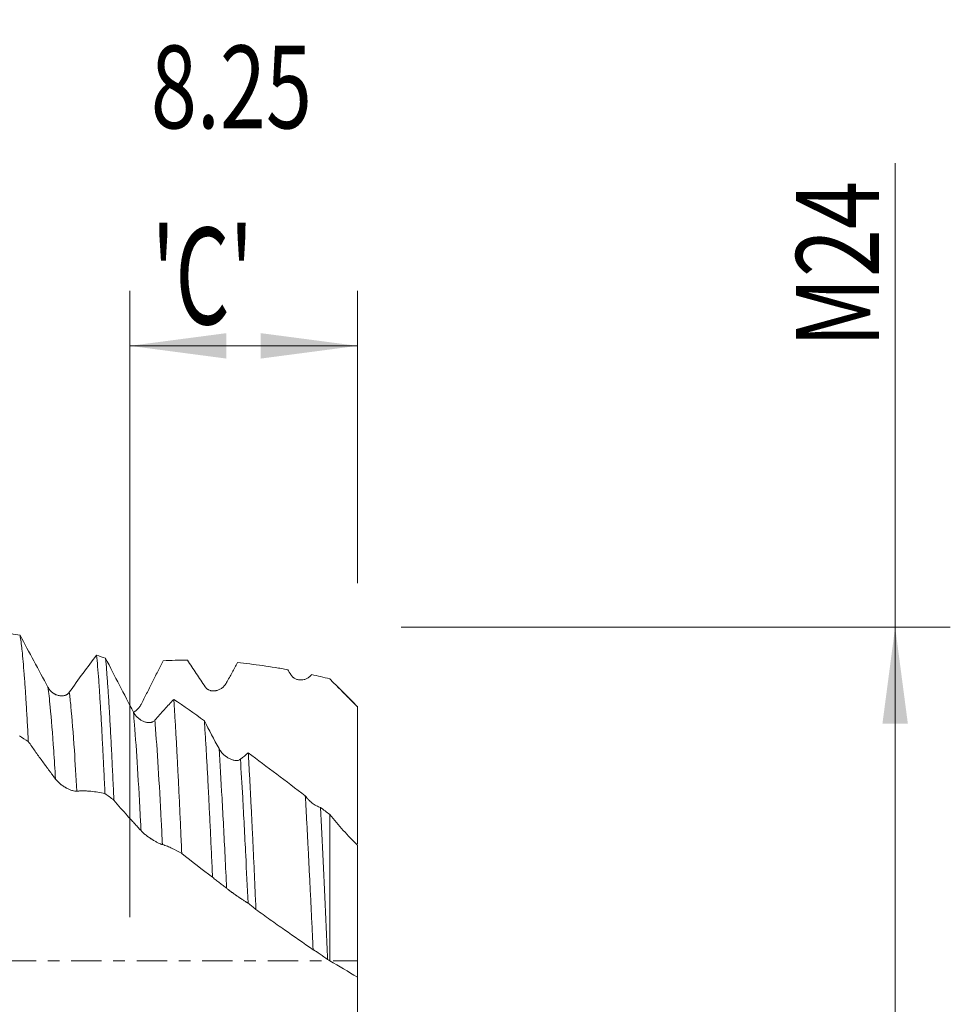
# Model space of a CAD drawing. Units: millimetres. Extents: x -47 to 134, y -82 to 34.
# Drawn here: x 101 to 134, y -2 to 34 of the extents above; entities that cross this region are included whole.
import ezdxf

# ---------------------------------------------------------------- set-up
doc = ezdxf.new("R2010")
doc.units = ezdxf.units.MM
doc.linetypes.add('CENTER', pattern=[47.5, 22, -8.5, 8.5, -8.5])
for name, color, linetype in [('1', 4, 'Continuous'), ('2', 7, 'Continuous'), ('SK2', 7, 'Continuous'), ('SK4', 2, 'CENTER')]:
    doc.layers.add(name, color=color, linetype=linetype)
doc.styles.add('iso_b_vert', font='simplex.shx')
doc.dimstyles.get("Standard").update_dxf_attribs({"dimtxt": 0.18, "dimasz": 0.18, "dimexe": 0.18, "dimexo": 0.0625, "dimgap": 0.09, "dimtad": 1, "dimzin": 0, "dimdsep": 52, "dimtxsty": 'Standard', "dimcen": 0.09, "dimadec": 0, "dimazin": 0, "dimtfac": 1, "dimtdec": 4, "dimtofl": 0, "dimtmove": 0, "dimatfit": 3, "dimfxl": 1, "dimtolj": 1, "dimtzin": 0, "dimarcsym": 0})

# ---------------------------------------------------------------- blocks, each defined once
blk = doc.blocks.new('_U0')
at = {"layer": '2', "lineweight": 13}
for p, q in [((132.5, -12.101716), (132.5, 28.914229)), ((114.5875, 12.101716), (134.5, 12.101716)), ((114.5875, -12.101716), (134.5, -12.101716))]:
    blk.add_line(p, q, dxfattribs=at)
at = {"layer": '2', "lineweight": 18}
for points in [[(132.5, 12.101716), (132.960784, 8.601717), (132.039216, 8.601714)], [(132.5, -12.101716), (132.039216, -8.601717), (132.960784, -8.601714)]]:
    blk.add_solid(points, dxfattribs=at)
at = {"layer": '2', "lineweight": 18, "insert": (131.908886, 22.236716), "char_height": 3, "attachment_point": 7, "rotation": 90, "line_spacing_factor": 1.084337, "style": 'iso_b_vert'}
blk.add_mtext('\\W0.7674;M24', dxfattribs=at)
blk = doc.blocks.new('_U1')
at = {"layer": 'SK2', "lineweight": 13}
for p, q in [((104.75, 1.5875), (104.75, 24.295275)), ((113, 13.689216), (113, 24.295275)), ((113, 22.295275), (104.75, 22.295275))]:
    blk.add_line(p, q, dxfattribs=at)
at = {"layer": 'SK2', "lineweight": 18}
for points in [[(104.75, 22.295275), (108.249998, 22.756059), (108.250002, 21.834492)], [(113, 22.295275), (109.500002, 21.834492), (109.499998, 22.756059)]]:
    blk.add_solid(points, dxfattribs=at)
at = {"layer": 'SK2', "lineweight": 18, "attachment_point": 7, "line_spacing_factor": 1.084337, "style": 'iso_b_vert'}
for s, insert, char_height in [('\\W0.7346;8.25', (105.513544, 30.18039), 3), ("\\W0.6474;'C'", (105.540044, 23.077909), 3.5)]:
    blk.add_mtext(s, dxfattribs=dict(at, insert=insert, char_height=char_height))
blk = doc.blocks.new('_U4')
at = {"layer": '2', "lineweight": 13}
for p, q in [((35.65, -1.5875), (35.65, -32.601716)), ((113, -13.689216), (113, -32.601716)), ((113, -30.601716), (35.65, -30.601716))]:
    blk.add_line(p, q, dxfattribs=at)
at = {"layer": '2', "lineweight": 18}
for points in [[(35.65, -30.601716), (39.149998, -30.140932), (39.150002, -31.062499)], [(113, -30.601716), (109.500002, -31.062499), (109.499998, -30.140932)]]:
    blk.add_solid(points, dxfattribs=at)
at = {"layer": '2', "lineweight": 18, "insert": (70.805601, -29.716601), "char_height": 3, "attachment_point": 7, "line_spacing_factor": 1.084337, "style": 'iso_b_vert'}
blk.add_mtext('\\W0.7528;77.4', dxfattribs=at)

msp = doc.modelspace()

# ---------------------------------------------------------------- linework, layer by layer
at = {"layer": '1', "lineweight": 18}
for points, degree in [([(100.444, 11.864), (100.5523, 11.8461), (100.6607, 11.8273), (100.7691, 11.8074)], 3), ([(103.5465, 11.0846), (103.6549, 11.0482), (103.7632, 11.0109), (103.8715, 10.9727)], 3), ([(105.9601, 10.882), (106.2519, 10.8966), (106.5447, 10.9039), (106.8389, 10.9039)], 3), ([(110.4799, 10.5561), (110.5154, 10.4974), (110.5507, 10.4389), (110.5861, 10.3806)], 3), ([(111.3385, 10.3818), (111.5586, 10.3329), (111.7791, 10.2807), (112, 10.2251)], 3), ([(112, 10.2251), (112.338, 9.8892), (112.6716, 9.5526), (113, 9.2134)], 3), ([(113, 9.2258), (112.1957, 10.0301)], 1), ([(107.4528, 8.7064), (107.0814, 8.9716), (106.7119, 9.2305), (106.3437, 9.4827)], 3), ([(107.9847, 7.6978), (107.8064, 8.0314), (107.6292, 8.3677), (107.4528, 8.7064)], 3), ([(101.0711, 7.9553), (100.9628, 8.0237), (100.8544, 8.0913), (100.7461, 8.1583)], 3), ([(109.0449, 7.5436), (108.9506, 7.4682), (108.8561, 7.3902), (108.7613, 7.3096)], 3), ([(104.1736, 5.8313), (104.0652, 5.9107), (103.9568, 5.9897), (103.8484, 6.0682)], 3), ([(112, 5.3088), (111.8875, 5.3942), (111.7754, 5.4796), (111.6634, 5.5648)], 3), ([(106.6328, 3.8952), (107.0027, 3.606), (107.3746, 3.3186), (107.7492, 3.0337)], 3), ([(111.9225, 0.0527), (111.9483, 0.0353), (111.9742, 0.018), (112, 0.0006)], 3), ([(112, 0.0006), (112.338, -0.1895), (112.6716, -0.3861), (113, -0.5868)], 3)]:
    msp.add_open_spline(points, degree=degree, dxfattribs=at)
for points, knots in [([(101.0711, 7.9553), (101.0586, 8.1945), (101.0461, 8.4254), (101.021, 8.8707), (101.0084, 9.0851), (100.9925, 9.3425), (100.9893, 9.3934), (100.983, 9.4939), (100.9735, 9.6425), (100.964, 9.7849), (100.9451, 10.0613), (100.9326, 10.2346), (100.9076, 10.5594), (100.8951, 10.711), (100.87, 10.9923), (100.8574, 11.1221), (100.8416, 11.2704), (100.8384, 11.2994), (100.8321, 11.3559), (100.8289, 11.3835), (100.8194, 11.4638), (100.8131, 11.5142), (100.7942, 11.6559), (100.7817, 11.7378), (100.7691, 11.8074)], [0, 0, 0, 0, 0.125, 0.125, 0.25, 0.25, 0.28125, 0.28125, 0.3125, 0.375, 0.375, 0.5, 0.5, 0.625, 0.625, 0.75, 0.75, 0.78125, 0.78125, 0.8125, 0.8125, 0.875, 0.875, 1, 1, 1, 1]), ([(101.7802, 9.924), (101.6098, 10.2426), (101.4405, 10.5591), (101.1035, 11.1874), (100.9359, 11.4988), (100.7691, 11.8074)], [0, 0, 0, 0, 0.5, 0.5, 1, 1, 1, 1]), ([(103.5465, 11.0846), (103.3829, 10.8716), (103.2187, 10.6528), (102.8887, 10.2036), (102.7231, 9.9736), (102.5568, 9.7383)], [0, 0, 0, 0, 0.5, 0.5, 1, 1, 1, 1]), ([(103.5465, 11.0846), (103.5589, 10.9572), (103.5714, 10.8184), (103.5966, 10.5177), (103.6092, 10.3558), (103.6251, 10.1386), (103.6283, 10.0944), (103.6346, 10.0049), (103.6441, 9.8688), (103.6536, 9.7275), (103.6724, 9.4379), (103.6849, 9.2355), (103.7099, 8.8125), (103.7225, 8.5919), (103.7476, 8.1322), (103.7602, 7.8931), (103.776, 7.5825), (103.7792, 7.5198), (103.7855, 7.3932), (103.7887, 7.3293), (103.7982, 7.1365), (103.8045, 7.0065), (103.8233, 6.612), (103.8359, 6.343), (103.8484, 6.0682)], [0, 0, 0, 0, 0.125, 0.125, 0.25, 0.25, 0.28125, 0.28125, 0.3125, 0.375, 0.375, 0.5, 0.5, 0.625, 0.625, 0.75, 0.75, 0.78125, 0.78125, 0.8125, 0.8125, 0.875, 0.875, 1, 1, 1, 1]), ([(104.1736, 5.8313), (104.1704, 5.9017), (104.1672, 5.9719), (104.1609, 6.1113), (104.1514, 6.3189), (104.1419, 6.522), (104.123, 6.922), (104.1104, 7.1806), (104.0854, 7.6821), (104.0729, 7.9249), (104.0478, 8.3946), (104.0352, 8.6216), (104.0194, 8.8951), (104.0163, 8.9493), (104.0099, 9.0566), (104.0067, 9.1099), (103.9972, 9.2676), (103.9909, 9.37), (103.972, 9.6689), (103.9594, 9.8573), (103.9343, 10.2127), (103.9092, 10.5467), (103.8841, 10.838), (103.8715, 10.9727)], [0, 0, 0, 0, 0.03125, 0.03125, 0.0625, 0.125, 0.125, 0.25, 0.25, 0.375, 0.375, 0.5, 0.5, 0.53125, 0.53125, 0.5625, 0.5625, 0.625, 0.625, 0.75, 0.75, 0.875, 1, 1, 1, 1]), ([(104.8825, 9.017), (104.7121, 9.3431), (104.5428, 9.6694), (104.2058, 10.3219), (104.0383, 10.6476), (103.8715, 10.9727)], [0, 0, 0, 0, 0.5, 0.5, 1, 1, 1, 1]), ([(105.1577, 9.2961), (105.1922, 9.3628), (105.2264, 9.4294), (105.2943, 9.5624), (105.3281, 9.6289), (105.3951, 9.7616), (105.4285, 9.8278), (105.4952, 9.9602), (105.5284, 10.0264), (105.6283, 10.2246), (105.6949, 10.3566), (105.8277, 10.6198), (105.894, 10.7511), (105.9601, 10.882)], [0, 0, 0, 0, 0.125, 0.125, 0.25, 0.25, 0.375, 0.375, 0.5, 0.5, 0.75, 0.75, 1, 1, 1, 1]), ([(106.8389, 10.9039), (106.946, 10.7447), (107.0534, 10.5836), (107.2149, 10.3384), (107.2687, 10.2562), (107.3763, 10.0933), (107.43, 10.0126), (107.4836, 9.9326)], [0, 0, 0, 0, 0.5, 0.5, 0.75, 0.75, 1, 1, 1, 1]), ([(108.2602, 10.0887), (108.3267, 10.2121), (108.3923, 10.3342), (108.4895, 10.5154), (108.5217, 10.5755), (108.586, 10.6953), (108.6181, 10.7551), (108.6502, 10.8147)], [0, 0, 0, 0, 0.5, 0.5, 0.75, 0.75, 1, 1, 1, 1]), ([(108.6502, 10.8147), (108.8019, 10.8), (108.9539, 10.7835), (109.2582, 10.747), (109.4106, 10.727), (109.7157, 10.6837), (109.8684, 10.6605), (110.174, 10.6107), (110.3269, 10.5842), (110.4799, 10.5561)], [0, 0, 0, 0, 0.25, 0.25, 0.5, 0.5, 0.75, 0.75, 1, 1, 1, 1]), ([(110.5861, 10.3806), (110.597, 10.3626), (110.6089, 10.3461), (110.6347, 10.3155), (110.6485, 10.3015), (110.6706, 10.2821), (110.6782, 10.2759), (110.6936, 10.2643), (110.7014, 10.2588), (110.7252, 10.2433), (110.7415, 10.2342), (110.775, 10.2183), (110.7923, 10.2115), (110.8268, 10.2003), (110.8442, 10.1959), (110.8792, 10.1891), (110.8968, 10.1868), (110.9233, 10.1848), (110.9322, 10.1844), (110.95, 10.1841), (110.9589, 10.1842), (111.0032, 10.186), (111.0381, 10.1913), (111.0893, 10.205), (111.1062, 10.2105), (111.1396, 10.2234), (111.156, 10.2308), (111.2036, 10.2556), (111.2336, 10.2756), (111.2687, 10.3053), (111.2756, 10.3114), (111.2891, 10.3243), (111.2957, 10.331), (111.315, 10.3517), (111.3272, 10.3663), (111.3385, 10.3818)], [0, 0, 0, 0, 0.0625, 0.0625, 0.125, 0.125, 0.15625, 0.15625, 0.1875, 0.1875, 0.25, 0.25, 0.3125, 0.3125, 0.375, 0.375, 0.4375, 0.4375, 0.46875, 0.46875, 0.5, 0.5, 0.625, 0.625, 0.6875, 0.6875, 0.75, 0.75, 0.875, 0.875, 0.90625, 0.90625, 0.9375, 0.9375, 1, 1, 1, 1]), ([(107.4836, 9.9326), (107.495, 9.9156), (107.5076, 9.9003), (107.5348, 9.8728), (107.5494, 9.8606), (107.5728, 9.8443), (107.5808, 9.8392), (107.5971, 9.8299), (107.6053, 9.8256), (107.6305, 9.8138), (107.6478, 9.8073), (107.6744, 9.7996), (107.6834, 9.7974), (107.7014, 9.7936), (107.7104, 9.792), (107.7376, 9.7882), (107.7559, 9.7869), (107.7927, 9.7866), (107.8112, 9.7876), (107.8391, 9.7908), (107.8484, 9.7921), (107.867, 9.7953), (107.8763, 9.7972), (107.9224, 9.8079), (107.9586, 9.8205), (108.0117, 9.8455), (108.0293, 9.855), (108.0634, 9.8756), (108.08, 9.8868), (108.1283, 9.923), (108.1585, 9.9508), (108.1934, 9.9907), (108.2003, 9.9989), (108.2134, 10.0158), (108.2198, 10.0244), (108.2383, 10.0508), (108.2497, 10.0693), (108.2602, 10.0887)], [0, 0, 0, 0, 0.0625, 0.0625, 0.125, 0.125, 0.15625, 0.15625, 0.1875, 0.1875, 0.25, 0.25, 0.28125, 0.28125, 0.3125, 0.3125, 0.375, 0.375, 0.4375, 0.4375, 0.46875, 0.46875, 0.5, 0.5, 0.625, 0.625, 0.6875, 0.6875, 0.75, 0.75, 0.875, 0.875, 0.90625, 0.90625, 0.9375, 0.9375, 1, 1, 1, 1]), ([(102.5568, 9.7383), (102.5454, 9.7222), (102.5329, 9.7079), (102.5059, 9.6822), (102.4914, 9.6708), (102.4682, 9.6557), (102.4603, 9.651), (102.4441, 9.6425), (102.4359, 9.6386), (102.4109, 9.6279), (102.3937, 9.6222), (102.3584, 9.6133), (102.3402, 9.6102), (102.3039, 9.6064), (102.2855, 9.6058), (102.2486, 9.6068), (102.2301, 9.6085), (102.1927, 9.6141), (102.1742, 9.618), (102.119, 9.6327), (102.0828, 9.6465), (102.0383, 9.6689), (102.0295, 9.6736), (102.0121, 9.6835), (101.9863, 9.699), (101.9449, 9.7282), (101.9135, 9.7552), (101.8907, 9.7769), (101.8832, 9.7843), (101.8685, 9.7998), (101.8613, 9.8078), (101.8403, 9.8323), (101.8271, 9.8495), (101.8023, 9.8854), (101.7907, 9.9042), (101.7802, 9.924)], [0, 0, 0, 0, 0.0625, 0.0625, 0.125, 0.125, 0.15625, 0.15625, 0.1875, 0.1875, 0.25, 0.25, 0.3125, 0.3125, 0.375, 0.375, 0.4375, 0.4375, 0.5, 0.5, 0.625, 0.625, 0.65625, 0.65625, 0.6875, 0.75, 0.8125, 0.8125, 0.84375, 0.84375, 0.875, 0.875, 0.9375, 0.9375, 1, 1, 1, 1]), ([(104.8846, 9.0113), (104.8869, 9.0127), (104.8893, 9.0141), (104.9094, 9.0261), (104.927, 9.0377), (104.9611, 9.0624), (104.9777, 9.0756), (105.0259, 9.1174), (105.0561, 9.1485), (105.098, 9.2006), (105.1112, 9.2188), (105.1359, 9.2564), (105.1473, 9.2758), (105.1577, 9.2961)], [0, 0, 0, 0, 0.0218851, 0.0218851, 0.1849043, 0.1849043, 0.3479234, 0.3479234, 0.6739617, 0.6739617, 0.8369809, 0.8369809, 1, 1, 1, 1]), ([(106.3437, 9.4827), (106.2303, 9.3628), (106.1165, 9.2395), (105.8882, 8.9864), (105.7738, 8.8566), (105.659, 8.7235)], [0, 0, 0, 0, 0.5, 0.5, 1, 1, 1, 1]), ([(106.3437, 9.4827), (106.3559, 9.311), (106.368, 9.1308), (106.3919, 8.7534), (106.4038, 8.5563), (106.4276, 8.1455), (106.4395, 7.9317), (106.4576, 7.5984), (106.4666, 7.4286), (106.4757, 7.254), (106.4818, 7.1365), (106.4848, 7.0772), (106.5, 6.779), (106.5122, 6.535), (106.5363, 6.0362), (106.5484, 5.7814), (106.5725, 5.261), (106.5845, 4.9954), (106.6086, 4.4535), (106.6207, 4.1771), (106.6328, 3.8952)], [0, 0, 0, 0, 0.125, 0.125, 0.25, 0.25, 0.375, 0.375, 0.4375, 0.46875, 0.46875, 0.5, 0.5, 0.625, 0.625, 0.75, 0.75, 0.875, 0.875, 1, 1, 1, 1]), ([(105.659, 8.7235), (105.6477, 8.7103), (105.6352, 8.699), (105.6082, 8.6792), (105.5937, 8.6708), (105.5706, 8.6604), (105.5626, 8.6572), (105.5464, 8.6517), (105.5382, 8.6494), (105.5132, 8.6432), (105.496, 8.6405), (105.4607, 8.6376), (105.4426, 8.6375), (105.4062, 8.6395), (105.3879, 8.6417), (105.351, 8.6482), (105.3325, 8.6526), (105.2951, 8.6634), (105.2765, 8.6699), (105.2214, 8.6919), (105.1852, 8.7103), (105.1407, 8.738), (105.1319, 8.7438), (105.1144, 8.7557), (105.0886, 8.7741), (105.0472, 8.8078), (105.0158, 8.8379), (104.993, 8.8617), (104.9856, 8.8699), (104.9709, 8.8866), (104.9636, 8.8952), (104.9426, 8.9215), (104.9294, 8.9397), (104.9046, 8.9773), (104.893, 8.9968), (104.8825, 9.017)], [0, 0, 0, 0, 0.0625, 0.0625, 0.125, 0.125, 0.15625, 0.15625, 0.1875, 0.1875, 0.25, 0.25, 0.3125, 0.3125, 0.375, 0.375, 0.4375, 0.4375, 0.5, 0.5, 0.625, 0.625, 0.65625, 0.65625, 0.6875, 0.75, 0.8125, 0.8125, 0.84375, 0.84375, 0.875, 0.875, 0.9375, 0.9375, 1, 1, 1, 1]), ([(113, 9.2134), (113, 9.1007), (113, 8.9876), (113, 8.8174), (113, 8.7605), (113, 8.6467), (113, 8.5901), (113, 8.3079), (113, 8.0855), (113, 7.6472), (113, 7.4312), (113, 7.1655), (113, 7.1126), (113, 7.0072), (113, 6.9546), (113, 6.7984), (113, 6.6963), (113, 6.3956), (113, 6.2029), (113, 5.8328), (113, 5.6554), (113, 5.4648), (113, 5.4437), (113, 5.4019), (113, 5.3398), (113, 5.2794), (113, 5.1606), (113, 5.0843), (113, 4.8638), (113, 4.7279), (113, 4.5411), (113, 4.4816), (113, 4.3968), (113, 4.3692), (113, 4.3155), (113, 4.2896), (113, 4.2598), (113, 4.2551), (113, 4.2505)], [0, 0, 0, 0, 0.0552685, 0.0552685, 0.0829027, 0.0829027, 0.1105369, 0.1105369, 0.2210738, 0.2210738, 0.3316107, 0.3316107, 0.359245, 0.359245, 0.3868792, 0.3868792, 0.4421477, 0.4421477, 0.5526846, 0.5526846, 0.6632215, 0.6632215, 0.6770386, 0.6770386, 0.6908557, 0.7184899, 0.7184899, 0.7737584, 0.7737584, 0.8842953, 0.8842953, 0.9395638, 0.9395638, 0.967198, 0.967198, 0.9948322, 0.9948322, 1, 1, 1, 1]), ([(107.7492, 3.0337), (107.7367, 3.3108), (107.7243, 3.5834), (107.6997, 4.1198), (107.6874, 4.3836), (107.6628, 4.9026), (107.6505, 5.1577), (107.626, 5.6591), (107.6138, 5.9054), (107.5984, 6.2077), (107.5953, 6.2679), (107.5891, 6.3874), (107.5799, 6.5652), (107.5706, 6.7388), (107.5521, 7.0806), (107.5274, 7.5216), (107.5026, 7.9336), (107.4778, 8.3311), (107.4653, 8.5225), (107.4528, 8.7064)], [0, 0, 0, 0, 0.125, 0.125, 0.25, 0.25, 0.375, 0.375, 0.5, 0.5, 0.53125, 0.53125, 0.5625, 0.625, 0.625, 0.75, 0.875, 0.875, 1, 1, 1, 1]), ([(101.0711, 7.9553), (101.1525, 7.837), (101.2341, 7.72), (101.3976, 7.4889), (101.4794, 7.3747), (101.6025, 7.2056), (101.6435, 7.1497), (101.7051, 7.0665), (101.7257, 7.0389), (101.7668, 6.9839), (101.8079, 6.9291), (101.8491, 6.8743), (101.8902, 6.8193), (101.9107, 6.7916), (101.9723, 6.7082), (102.0133, 6.652), (102.0543, 6.5953)], [0, 0, 0, 0, 0.25, 0.25, 0.5, 0.5, 0.625, 0.625, 0.6875, 0.6875, 0.75, 0.8125, 0.8125, 0.875, 0.875, 1, 1, 1, 1]), ([(108.7613, 7.3096), (108.75, 7.3), (108.7375, 7.2921), (108.7105, 7.2792), (108.696, 7.2743), (108.6729, 7.2689), (108.6649, 7.2675), (108.6487, 7.2653), (108.6405, 7.2646), (108.6155, 7.2633), (108.5983, 7.2637), (108.5631, 7.2669), (108.5449, 7.2698), (108.5086, 7.2775), (108.4903, 7.2824), (108.4534, 7.2942), (108.4348, 7.301), (108.3975, 7.3167), (108.3789, 7.3254), (108.3237, 7.3538), (108.2876, 7.3759), (108.2431, 7.4077), (108.2342, 7.4142), (108.2168, 7.4276), (108.191, 7.4482), (108.1495, 7.4847), (108.1182, 7.5165), (108.0954, 7.5414), (108.0879, 7.5499), (108.0732, 7.5672), (108.066, 7.5761), (108.0449, 7.6029), (108.0317, 7.6212), (108.0069, 7.6588), (107.9953, 7.678), (107.9847, 7.6978)], [0, 0, 0, 0, 0.0625, 0.0625, 0.125, 0.125, 0.15625, 0.15625, 0.1875, 0.1875, 0.25, 0.25, 0.3125, 0.3125, 0.375, 0.375, 0.4375, 0.4375, 0.5, 0.5, 0.625, 0.625, 0.65625, 0.65625, 0.6875, 0.75, 0.8125, 0.8125, 0.84375, 0.84375, 0.875, 0.875, 0.9375, 0.9375, 1, 1, 1, 1]), ([(109.0449, 7.5436), (109.0565, 7.3481), (109.068, 7.1467), (109.0911, 6.7327), (109.1026, 6.52), (109.1257, 6.0834), (109.1372, 5.8596), (109.1605, 5.4005), (109.1721, 5.1653), (109.1866, 4.8639), (109.1896, 4.8033), (109.1954, 4.6813), (109.1983, 4.6199), (109.207, 4.4354), (109.2128, 4.3116), (109.2302, 3.938), (109.2418, 3.6861), (109.2649, 3.1763), (109.2764, 2.9185), (109.2994, 2.397), (109.311, 2.1334), (109.3226, 1.8668)], [0, 0, 0, 0, 0.125, 0.125, 0.25, 0.25, 0.375, 0.375, 0.5, 0.5, 0.53125, 0.53125, 0.5625, 0.5625, 0.625, 0.625, 0.75, 0.75, 0.875, 0.875, 1, 1, 1, 1]), ([(111.1139, 5.9834), (110.7662, 6.248), (110.4202, 6.5106), (109.7308, 7.0311), (109.3874, 7.2888), (109.0449, 7.5436)], [0, 0, 0, 0, 0.5, 0.5, 1, 1, 1, 1]), ([(102.0543, 6.5953), (102.0657, 6.5795), (102.0783, 6.5637), (102.1055, 6.5321), (102.1202, 6.5164), (102.1436, 6.4928), (102.1516, 6.485), (102.1679, 6.4696), (102.1762, 6.462), (102.2013, 6.4395), (102.2186, 6.4249), (102.2453, 6.4035), (102.2543, 6.3964), (102.2723, 6.3826), (102.2814, 6.3759), (102.3086, 6.3561), (102.3269, 6.3434), (102.3637, 6.3191), (102.3822, 6.3075), (102.4101, 6.2907), (102.4194, 6.2853), (102.438, 6.2747), (102.4473, 6.2695), (102.4934, 6.2446), (102.5296, 6.2271), (102.5827, 6.2044), (102.6003, 6.1974), (102.6343, 6.1849), (102.6509, 6.1794), (102.6991, 6.1648), (102.7294, 6.1578), (102.7712, 6.1519), (102.7844, 6.1508), (102.809, 6.1502), (102.8204, 6.1507), (102.8309, 6.1522)], [0, 0, 0, 0, 0.0625, 0.0625, 0.125, 0.125, 0.15625, 0.15625, 0.1875, 0.1875, 0.25, 0.25, 0.28125, 0.28125, 0.3125, 0.3125, 0.375, 0.375, 0.4375, 0.4375, 0.46875, 0.46875, 0.5, 0.5, 0.625, 0.625, 0.6875, 0.6875, 0.75, 0.75, 0.875, 0.875, 0.9375, 0.9375, 1, 1, 1, 1]), ([(102.8309, 6.1522), (102.8747, 6.1584), (102.9181, 6.1625), (103.0041, 6.1669), (103.0467, 6.1669), (103.1104, 6.165), (103.1316, 6.1641), (103.1739, 6.1619), (103.1951, 6.1607), (103.2586, 6.1566), (103.3009, 6.1532), (103.4278, 6.1412), (103.5122, 6.1305), (103.6806, 6.1035), (103.7646, 6.0872), (103.8484, 6.0682)], [0, 0, 0, 0, 0.125, 0.125, 0.25, 0.25, 0.3125, 0.3125, 0.375, 0.375, 0.5, 0.5, 0.75, 0.75, 1, 1, 1, 1]), ([(104.1736, 5.8313), (104.255, 5.7328), (104.3366, 5.6361), (104.5001, 5.4462), (104.5819, 5.3529), (104.705, 5.2159), (104.746, 5.1707), (104.8076, 5.1038), (104.8282, 5.0816), (104.8693, 5.0375), (104.9104, 4.9937), (104.9516, 4.9498), (104.9927, 4.9057), (105.0132, 4.8834), (105.0748, 4.816), (105.1158, 4.7704), (105.1568, 4.7241)], [0, 0, 0, 0, 0.25, 0.25, 0.5, 0.5, 0.625, 0.625, 0.6875, 0.6875, 0.75, 0.8125, 0.8125, 0.875, 0.875, 1, 1, 1, 1]), ([(111.3963, 0.4094), (111.3934, 0.4719), (111.3904, 0.5343), (111.3845, 0.6592), (111.3816, 0.7216), (111.3727, 0.9086), (111.3668, 1.0327), (111.3492, 1.4034), (111.3374, 1.6484), (111.3139, 2.1344), (111.3022, 2.3753), (111.2785, 2.8531), (111.2667, 3.0899), (111.2432, 3.5593), (111.2314, 3.7919), (111.2166, 4.0799), (111.2137, 4.1375), (111.2078, 4.2519), (111.1989, 4.4228), (111.1901, 4.5912), (111.1724, 4.9247), (111.1607, 5.1426), (111.1373, 5.5696), (111.1256, 5.7787), (111.1139, 5.9834)], [0, 0, 0, 0, 0.03125, 0.03125, 0.0625, 0.0625, 0.125, 0.125, 0.25, 0.25, 0.375, 0.375, 0.5, 0.5, 0.625, 0.625, 0.65625, 0.65625, 0.6875, 0.75, 0.75, 0.875, 0.875, 1, 1, 1, 1]), ([(111.6634, 5.5648), (111.6391, 5.5721), (111.6144, 5.5811), (111.5646, 5.6022), (111.5394, 5.6142), (111.4889, 5.6413), (111.4638, 5.656), (111.4143, 5.6878), (111.3898, 5.7048), (111.3535, 5.7322), (111.3415, 5.7416), (111.3178, 5.7609), (111.3062, 5.7707), (111.2718, 5.8009), (111.2497, 5.8218), (111.2179, 5.8544), (111.2075, 5.8655), (111.1871, 5.8882), (111.1771, 5.8998), (111.1481, 5.935), (111.1302, 5.959), (111.1139, 5.9834)], [0, 0, 0, 0, 0.125, 0.125, 0.25, 0.25, 0.375, 0.375, 0.5, 0.5, 0.5625, 0.5625, 0.625, 0.625, 0.75, 0.75, 0.8125, 0.8125, 0.875, 0.875, 1, 1, 1, 1]), ([(111.6634, 5.5648), (111.6689, 5.4622), (111.6744, 5.3584), (111.6854, 5.1483), (111.6909, 5.0424), (111.7073, 4.7225), (111.7181, 4.5061), (111.7396, 4.067), (111.761, 3.6218), (111.7823, 3.1644), (111.8035, 2.7007), (111.8141, 2.4658), (111.8302, 2.1087), (111.8356, 1.9887), (111.8463, 1.7486), (111.8517, 1.6283), (111.868, 1.267), (111.8788, 1.0252), (111.9006, 0.5402), (111.9115, 0.2968), (111.9225, 0.0527)], [0, 0, 0, 0, 0.0625, 0.0625, 0.125, 0.125, 0.25, 0.25, 0.375, 0.5, 0.5, 0.625, 0.625, 0.6875, 0.6875, 0.75, 0.75, 0.875, 0.875, 1, 1, 1, 1]), ([(112, 0.0006), (112, 1.0013), (112, 2.6668), (112, 4.3943), (112, 5.1405), (112, 5.3088)], [0, 0, 0, 0, 0.5369254, 0.8936482, 1, 1, 1, 1]), ([(113, 4.2018), (112.9137, 4.2861), (112.8282, 4.3726), (112.6585, 4.55), (112.5745, 4.6407), (112.4078, 4.8257), (112.3252, 4.9201), (112.1615, 5.1121), (112.0804, 5.2097), (112, 5.3088)], [0, 0, 0, 0, 0.25, 0.25, 0.5, 0.5, 0.75, 0.75, 1, 1, 1, 1]), ([(105.1568, 4.7241), (105.1682, 4.7112), (105.1808, 4.6979), (105.208, 4.6707), (105.2226, 4.6568), (105.246, 4.6355), (105.254, 4.6283), (105.2703, 4.6141), (105.2785, 4.6071), (105.3037, 4.5859), (105.321, 4.5718), (105.3476, 4.5509), (105.3566, 4.5439), (105.3746, 4.5301), (105.3837, 4.5233), (105.4109, 4.5032), (105.4292, 4.49), (105.466, 4.4643), (105.4844, 4.4517), (105.5124, 4.4332), (105.5217, 4.4271), (105.5403, 4.4151), (105.5496, 4.4092), (105.5957, 4.3803), (105.6319, 4.3588), (105.685, 4.329), (105.7026, 4.3195), (105.7367, 4.3015), (105.7533, 4.293), (105.8015, 4.2693), (105.8317, 4.2556), (105.8736, 4.2384), (105.8868, 4.2334), (105.9115, 4.2247), (105.9229, 4.2211), (105.9334, 4.2182)], [0, 0, 0, 0, 0.0625, 0.0625, 0.125, 0.125, 0.15625, 0.15625, 0.1875, 0.1875, 0.25, 0.25, 0.28125, 0.28125, 0.3125, 0.3125, 0.375, 0.375, 0.4375, 0.4375, 0.46875, 0.46875, 0.5, 0.5, 0.625, 0.625, 0.6875, 0.6875, 0.75, 0.75, 0.875, 0.875, 0.9375, 0.9375, 1, 1, 1, 1]), ([(105.9334, 4.2182), (105.9933, 4.2019), (106.0526, 4.1818), (106.1697, 4.1342), (106.2276, 4.1068), (106.4015, 4.0221), (106.5174, 3.9612), (106.6328, 3.8952)], [0, 0, 0, 0, 0.25, 0.25, 0.5, 0.5, 1, 1, 1, 1]), ([(113, 4.2018), (113, 3.7115), (113, 2.2656), (113, 0.6057), (113, -0.4919), (113, -0.5868)], [0, 0, 0, 0, 0.3351278, 0.9424601, 1, 1, 1, 1]), ([(107.7492, 3.0337), (107.7916, 2.9995), (107.8341, 2.9659), (107.8979, 2.9164), (107.9192, 2.9001), (107.9617, 2.8679), (108.0043, 2.8359), (108.0469, 2.8039), (108.0894, 2.7715), (108.1107, 2.7551), (108.1744, 2.7053), (108.2168, 2.6711), (108.2592, 2.6362)], [0, 0, 0, 0, 0.25, 0.25, 0.375, 0.375, 0.5, 0.625, 0.625, 0.75, 0.75, 1, 1, 1, 1]), ([(108.2592, 2.6362), (108.2706, 2.6268), (108.2832, 2.6166), (108.3104, 2.595), (108.3251, 2.5835), (108.3484, 2.5655), (108.3564, 2.5593), (108.3727, 2.547), (108.3809, 2.5407), (108.4061, 2.5218), (108.4234, 2.509), (108.45, 2.4894), (108.459, 2.4828), (108.477, 2.4697), (108.486, 2.4632), (108.5133, 2.4436), (108.5315, 2.4306), (108.5683, 2.4046), (108.5868, 2.3916), (108.6147, 2.3723), (108.624, 2.3658), (108.6426, 2.3529), (108.6519, 2.3466), (108.698, 2.315), (108.7342, 2.2906), (108.7873, 2.2551), (108.8049, 2.2434), (108.839, 2.2208), (108.8556, 2.2098), (108.9039, 2.178), (108.9341, 2.1582), (108.9691, 2.1352), (108.9759, 2.1307), (108.9891, 2.122), (108.9954, 2.1177), (109.0139, 2.1055), (109.0254, 2.0979), (109.0358, 2.0908)], [0, 0, 0, 0, 0.0625, 0.0625, 0.125, 0.125, 0.15625, 0.15625, 0.1875, 0.1875, 0.25, 0.25, 0.28125, 0.28125, 0.3125, 0.3125, 0.375, 0.375, 0.4375, 0.4375, 0.46875, 0.46875, 0.5, 0.5, 0.625, 0.625, 0.6875, 0.6875, 0.75, 0.75, 0.875, 0.875, 0.90625, 0.90625, 0.9375, 0.9375, 1, 1, 1, 1]), ([(109.0358, 2.0908), (109.0845, 2.0581), (109.1327, 2.023), (109.2044, 1.9668), (109.2281, 1.9475), (109.2755, 1.9078), (109.299, 1.8875), (109.3226, 1.8668)], [0, 0, 0, 0, 0.5, 0.5, 0.75, 0.75, 1, 1, 1, 1]), ([(109.3226, 1.8668), (109.4947, 1.7425), (109.6671, 1.6191), (110.0121, 1.3735), (110.1848, 1.2513), (110.7031, 0.8868), (111.0493, 0.6466), (111.3963, 0.4094)], [0, 0, 0, 0, 0.25, 0.25, 0.5, 0.5, 1, 1, 1, 1]), ([(111.3963, 0.4094), (111.4048, 0.4048), (111.4136, 0.3997), (111.4321, 0.389), (111.4417, 0.3833), (111.4716, 0.3652), (111.4924, 0.3523), (111.5247, 0.3316), (111.5357, 0.3246), (111.558, 0.3101), (111.5694, 0.3026), (111.6034, 0.2802), (111.6262, 0.2648), (111.6723, 0.2335), (111.6955, 0.2175), (111.7306, 0.193), (111.7423, 0.1848), (111.7655, 0.1683), (111.777, 0.1601), (111.8114, 0.1354), (111.8341, 0.1189), (111.8676, 0.0941), (111.8787, 0.0858), (111.9008, 0.0692), (111.9117, 0.0609), (111.9225, 0.0527)], [0, 0, 0, 0, 0.0625, 0.0625, 0.125, 0.125, 0.25, 0.25, 0.3125, 0.3125, 0.375, 0.375, 0.5, 0.5, 0.625, 0.625, 0.6875, 0.6875, 0.75, 0.75, 0.875, 0.875, 0.9375, 0.9375, 1, 1, 1, 1]), ([(113, -0.5848), (113, -0.5849), (113, -0.5853), (113, -0.5864), (113, -0.5904), (113, -0.6), (113, -0.6334), (113, -0.6698), (113, -0.7702), (113, -0.8341), (113, -0.932), (113, -0.9525), (113, -0.9951), (113, -1.0172), (113, -1.0858), (113, -1.1347), (113, -1.2903), (113, -1.4062), (113, -1.5984), (113, -1.6656), (113, -1.771), (113, -1.8069), (113, -1.8619), (113, -1.8805), (113, -1.9179), (113, -2.0874), (113, -2.2688), (113, -2.6093), (113, -2.7886), (113, -3.0243), (113, -3.072), (113, -3.1686), (113, -3.2176), (113, -3.3658), (113, -3.466), (113, -3.7701), (113, -3.978), (113, -4.4035), (113, -4.6211), (113, -4.8996), (113, -4.9557), (113, -5.0678), (113, -5.1239), (113, -5.2922), (113, -5.4045), (113, -5.7415), (113, -5.9664), (113, -6.3041), (113, -6.4168), (113, -6.5859), (113, -6.6423), (113, -6.7269), (113, -6.7551), (113, -6.8113), (113, -7.0635), (113, -7.31), (113, -7.7393), (113, -7.9495), (113, -8.1551)], [0, 0, 0, 0, 0.0079146, 0.0079146, 0.0158513, 0.047598, 0.047598, 0.1110915, 0.1110915, 0.174585, 0.174585, 0.1904583, 0.1904583, 0.2063317, 0.2063317, 0.2380784, 0.2380784, 0.3015719, 0.3015719, 0.3333186, 0.3333186, 0.349192, 0.349192, 0.3571287, 0.3571287, 0.3650654, 0.4285588, 0.4285588, 0.4920523, 0.4920523, 0.5079257, 0.5079257, 0.523799, 0.523799, 0.5555458, 0.5555458, 0.6190392, 0.6190392, 0.6825327, 0.6825327, 0.698406, 0.698406, 0.7142794, 0.7142794, 0.7460261, 0.7460261, 0.8095196, 0.8095196, 0.8412663, 0.8412663, 0.8571397, 0.8571397, 0.8650764, 0.8650764, 0.8730131, 0.9365065, 0.9365065, 1, 1, 1, 1])]:
    msp.add_open_spline(points, degree=3, knots=knots, dxfattribs=at)
at = {"layer": '1', "lineweight": 13}
for points, knots in [([(101.7802, 9.924), (101.8085, 9.7344), (101.8786, 9.1352), (101.9699, 7.9641), (102.033, 6.955), (102.0543, 6.5953)], [0, 0, 0, 0, 0.3095023, 0.7672556, 1, 1, 1, 1]), ([(102.5568, 9.7383), (102.576, 9.588), (102.6371, 9.0362), (102.7285, 7.87), (102.8006, 6.6866), (102.8309, 6.1522)], [0, 0, 0, 0, 0.2106371, 0.6683338, 1, 1, 1, 1]), ([(105.1568, 4.7241), (105.1513, 4.8306), (105.1093, 5.6401), (105.0309, 7.0437), (104.945, 8.2932), (104.8955, 8.8741), (104.8825, 9.017)], [0, 0, 0, 0, 0.0598511, 0.4586648, 0.8574786, 1, 1, 1, 1]), ([(105.9334, 4.2182), (105.9189, 4.5081), (105.8679, 5.5058), (105.7804, 7.0678), (105.7035, 8.1823), (105.663, 8.6756), (105.659, 8.7235)], [0, 0, 0, 0, 0.1587172, 0.5574855, 0.9562538, 1, 1, 1, 1]), ([(108.2592, 2.6362), (108.2406, 3.029), (108.1856, 4.1747), (108.0941, 5.9522), (108.0212, 7.1611), (107.9847, 7.6978)], [0, 0, 0, 0, 0.2031732, 0.6017315, 1, 1, 1, 1]), ([(109.0358, 2.0908), (109.0082, 2.682), (108.9441, 4.029), (108.8526, 5.8037), (108.7887, 6.8828), (108.7613, 7.3096)], [0, 0, 0, 0, 0.3019665, 0.7004852, 1, 1, 1, 1])]:
    msp.add_open_spline(points, degree=3, knots=knots, dxfattribs=at)
at = {"layer": 'SK4', "lineweight": 18, "ltscale": 0.05}
msp.add_line((-47, 0), (113, 0), dxfattribs=at)

# ---------------------------------------------------------------- dimensions: what is measured, and where the dimension line sits
at = {"layer": '2', "lineweight": 18}
dim = msp.add_linear_dim(base=(132.5, -12.1017), p1=(113, 12.1017), p2=(113, -12.1017), angle=90, dimstyle='Standard', override={"dimtxt": 3, "dimasz": 3.5, "dimexe": 2, "dimexo": 1.5875, "dimgap": 1.5, "dimtad": 1, "dimtih": 0, "dimtoh": 0, "dimdec": 3, "dimlfac": 1, "dimzin": 8, "dimdsep": 46, "dimlunit": 2, "dimpost": '', "dimtxsty": 'iso_b_vert', "dimsah": 1, "dimse1": 0, "dimse2": 0, "dimsd1": 0, "dimsd2": 0, "dimclrd": 2, "dimclre": 2, "dimclrt": 2, "dimtol": 0, "dimtm": -0.1, "dimtfac": 1.166667, "dimtdec": 3, "dimtofl": 1, "dimtmove": 0, "dimtzin": 8, "dimlwd": 13, "dimlwe": 13}, dxfattribs=at)
dim.commit()
dim.dimension.update_dxf_attribs({"geometry": '_U0', "text_midpoint": (132.5, 27.5303)})
dim = msp.add_linear_dim(base=(35.65, -30.601716), p1=(113, -12.101716), p2=(35.65, 0), dimstyle='Standard', override={"dimtxt": 3, "dimasz": 3.5, "dimexe": 2, "dimexo": 1.5875, "dimgap": 1.5, "dimtad": 1, "dimtih": 1, "dimtoh": 0, "dimdec": 1, "dimlfac": 1, "dimzin": 8, "dimdsep": 46, "dimlunit": 2, "dimpost": '<>', "dimtxsty": 'iso_b_vert', "dimsah": 1, "dimse1": 0, "dimse2": 0, "dimsd1": 0, "dimsd2": 0, "dimclrd": 2, "dimclre": 2, "dimclrt": 2, "dimtol": 0, "dimtm": -0.1, "dimtfac": 1.166667, "dimtdec": 3, "dimtofl": 1, "dimtmove": 0, "dimtzin": 8, "dimlwd": 13, "dimlwe": 13}, dxfattribs=at)
dim.commit()
dim.dimension.update_dxf_attribs({"geometry": '_U4', "text_midpoint": (74.325, -30.601716)})
at = {"layer": 'SK2', "lineweight": 18}
dim = msp.add_linear_dim(base=(104.75, 22.2953), p1=(113, 12.1017), p2=(104.75, 0), dimstyle='Standard', override={"dimtxt": 3, "dimasz": 3.5, "dimexe": 2, "dimexo": 1.5875, "dimgap": 1.5, "dimtad": 1, "dimtih": 1, "dimtoh": 0, "dimdec": 3, "dimlfac": 1, "dimzin": 8, "dimdsep": 46, "dimlunit": 2, "dimpost": '<>', "dimtxsty": 'iso_b_vert', "dimsah": 1, "dimse1": 0, "dimse2": 0, "dimsd1": 0, "dimsd2": 0, "dimclrd": 2, "dimclre": 2, "dimclrt": 2, "dimtol": 0, "dimtm": -0.1, "dimtfac": 1.166667, "dimtdec": 3, "dimtofl": 1, "dimtmove": 0, "dimtzin": 8, "dimlwd": 13, "dimlwe": 13}, dxfattribs=at)
dim.commit()
dim.dimension.update_dxf_attribs({"geometry": '_U1', "text_midpoint": (108.875, 22.2953)})

doc.saveas('drawing.dxf')
